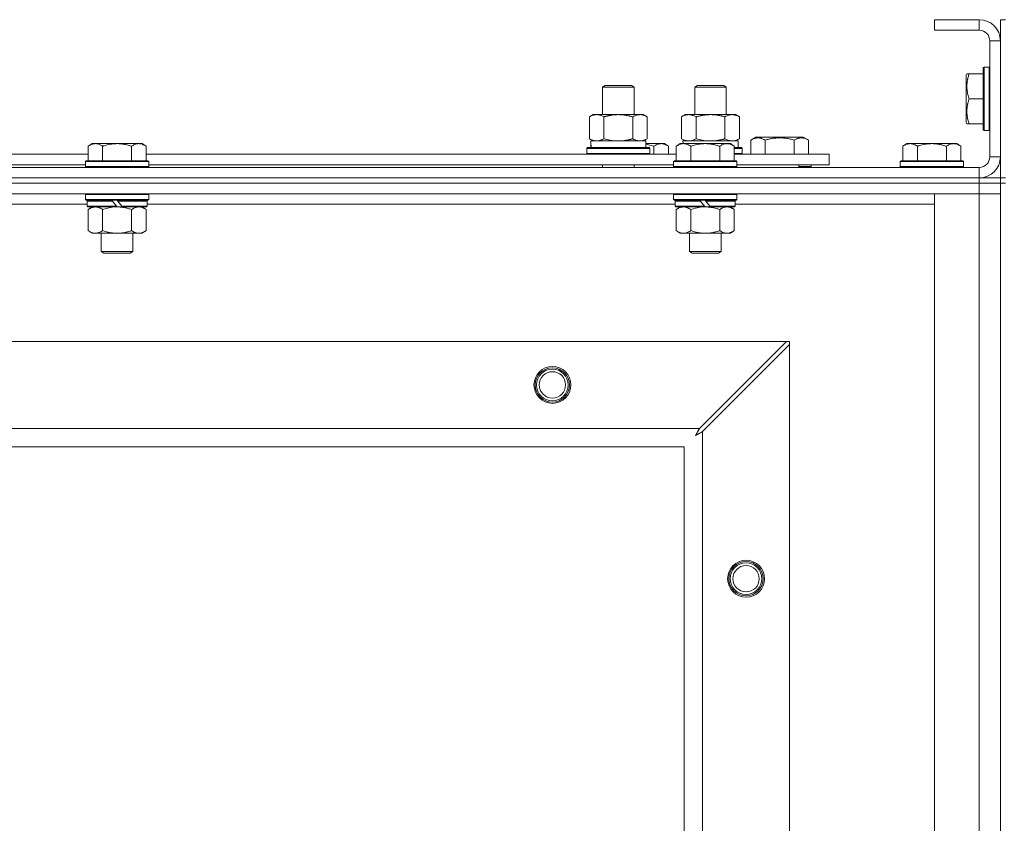
# Model space of a CAD drawing. Units: millimetres. Extents: x 0 to 30628, y -7 to 21000.
# Drawn here: x 4960 to 5333, y 16879 to 17184 of the extents above; entities that cross this region are included whole.
import ezdxf

# ---------------------------------------------------------------- set-up
doc = ezdxf.new("R2010")
doc.units = ezdxf.units.MM
doc.linetypes.add('K5LT_THIN', pattern=[0])
doc.layers.add('R', color=1, linetype='Continuous', true_color=0xff0000)
doc.layers.add('WELDING', color=7, linetype='Continuous', true_color=0xffffff)

msp = doc.modelspace()

# ---------------------------------------------------------------- linework, layer by layer
at = {"layer": 'R', "color": 7, "linetype": 'K5LT_THIN', "lineweight": 18}
for p, q in [((5323.92, 17183.79), (5306.92, 17183.79)), ((5306.92, 17183.79), (5306.92, 17179.79)), ((5323.92, 17183.79), (5323.92, 17179.79)), ((5331.92, 17183.79), (5333.92, 17183.79)), ((5331.92, 17183.79), (5331.92, 17175.79)), ((5323.92, 17179.79), (5306.92, 17179.79)), ((5327.92, 17131.79), (5327.92, 17175.79)), ((5331.92, 17175.79), (5327.92, 17175.79)), ((5331.92, 17131.79), (5331.92, 17175.79)), ((5325.72, 17165.79), (5325.42, 17165.61)), ((5325.42, 17165.61), (5325.42, 17141.96)), ((5325.72, 17165.79), (5327.62, 17165.79)), ((5325.72, 17165.79), (5325.72, 17141.79)), ((5327.62, 17165.79), (5327.62, 17141.79)), ((5327.62, 17165.79), (5327.92, 17165.61)), ((5319.23, 17163.29), (5318.92, 17162.76)), ((5318.92, 17162.76), (5318.92, 17144.82)), ((5319.23, 17163.29), (5320.07, 17163.29)), ((5320.07, 17163.29), (5325.42, 17163.29)), ((5180.92, 17158.21), (5181.92, 17158.79)), ((5180.92, 17158.21), (5192.12, 17158.21)), ((5180.92, 17147.79), (5180.92, 17158.21)), ((5181.92, 17158.79), (5191.25, 17158.79)), ((5191.25, 17158.79), (5191.92, 17158.79)), ((5192.92, 17158.21), (5191.92, 17158.79)), ((5192.12, 17158.21), (5192.92, 17158.21)), ((5192.92, 17147.79), (5192.92, 17158.21)), ((5215.92, 17158.21), (5216.92, 17158.79)), ((5215.92, 17147.79), (5215.92, 17158.21)), ((5215.92, 17158.21), (5227.12, 17158.21)), ((5216.92, 17158.79), (5226.25, 17158.79)), ((5226.25, 17158.79), (5226.92, 17158.79)), ((5227.92, 17158.21), (5226.92, 17158.79)), ((5227.12, 17158.21), (5227.92, 17158.21)), ((5227.92, 17147.79), (5227.92, 17158.21)), ((5320.07, 17153.79), (5325.42, 17153.79)), ((5175.95, 17146.94), (5177.42, 17147.79)), ((5175.95, 17138.64), (5175.95, 17146.94)), ((5177.42, 17147.79), (5186.92, 17147.79)), ((5181.44, 17138.64), (5181.44, 17146.94)), ((5186.92, 17147.79), (5196.42, 17147.79)), ((5192.41, 17138.64), (5192.41, 17146.94)), ((5197.89, 17146.94), (5196.42, 17147.79)), ((5197.89, 17138.64), (5197.89, 17146.94)), ((5210.95, 17146.94), (5212.42, 17147.79)), ((5210.95, 17138.64), (5210.95, 17146.94)), ((5212.42, 17147.79), (5221.92, 17147.79)), ((5216.44, 17138.64), (5216.44, 17146.94)), ((5221.92, 17147.79), (5231.42, 17147.79)), ((5227.41, 17138.64), (5227.41, 17146.94)), ((5232.89, 17146.94), (5231.42, 17147.79)), ((5232.89, 17138.64), (5232.89, 17146.94)), ((5319.23, 17144.29), (5318.92, 17144.82)), ((5320.07, 17144.29), (5319.23, 17144.29)), ((5320.07, 17144.29), (5325.42, 17144.29)), ((5325.72, 17141.79), (5325.42, 17141.96)), ((5325.72, 17141.79), (5327.62, 17141.79)), ((5327.62, 17141.79), (5327.92, 17141.96)), ((5175.95, 17138.64), (5177.42, 17137.79)), ((5176.47, 17137.79), (5197.42, 17137.79)), ((5197.89, 17138.64), (5196.42, 17137.79)), ((5197.42, 17135.29), (5197.42, 17137.79)), ((5210.95, 17138.64), (5212.42, 17137.79)), ((5211.47, 17137.79), (5232.42, 17137.79)), ((5211.47, 17137.79), (5211.53, 17136.79)), ((5232.89, 17138.64), (5231.42, 17137.79)), ((5232.42, 17135.29), (5232.42, 17137.79)), ((5237.19, 17138.13), (5239.18, 17139.29)), ((5237.19, 17138.13), (5237.19, 17132.79)), ((5239.18, 17139.29), (5257.13, 17139.29)), ((5242.67, 17138.13), (5242.67, 17132.79)), ((5253.64, 17138.13), (5253.64, 17132.79)), ((5259.13, 17138.13), (5257.13, 17139.29)), ((5259.13, 17138.13), (5259.13, 17132.79)), ((4987.19, 17136.79), (4985.72, 17135.79)), ((4985.72, 17130.29), (4985.72, 17135.79)), ((4987.19, 17136.79), (4988.47, 17136.79)), ((4988.47, 17136.79), (4996.72, 17136.79)), ((4991.22, 17130.29), (4991.22, 17135.79)), ((4996.72, 17136.79), (5004.97, 17136.79)), ((5002.22, 17130.29), (5002.22, 17135.79)), ((5004.97, 17136.79), (5006.25, 17136.79)), ((5006.25, 17136.79), (5007.72, 17135.79)), ((5007.72, 17130.29), (5007.72, 17135.79)), ((5174.92, 17134.99), (5175.09, 17135.29)), ((5174.92, 17133.09), (5174.92, 17134.99)), ((5174.92, 17134.99), (5198.92, 17134.99)), ((5175.09, 17135.29), (5198.75, 17135.29)), ((5176.55, 17136.41), (5176.48, 17135.29)), ((5197.42, 17136.79), (5203.17, 17136.79)), ((5198.92, 17134.99), (5198.75, 17135.29)), ((5198.92, 17133.09), (5198.92, 17134.99)), ((5200.42, 17132.79), (5200.42, 17135.79)), ((5203.17, 17136.79), (5204.45, 17136.79)), ((5204.45, 17136.79), (5205.92, 17135.79)), ((5205.92, 17132.79), (5205.92, 17135.79)), ((5210.39, 17136.79), (5208.92, 17135.79)), ((5208.92, 17130.29), (5208.92, 17135.79)), ((5210.39, 17136.79), (5211.67, 17136.79)), ((5211.67, 17136.79), (5219.92, 17136.79)), ((5214.42, 17130.29), (5214.42, 17135.79)), ((5219.92, 17136.79), (5228.17, 17136.79)), ((5225.42, 17130.29), (5225.42, 17135.79)), ((5228.17, 17136.79), (5229.45, 17136.79)), ((5229.45, 17136.79), (5230.92, 17135.79)), ((5230.92, 17130.29), (5230.92, 17135.79)), ((5230.92, 17135.29), (5233.75, 17135.29)), ((5230.92, 17134.99), (5233.92, 17134.99)), ((5233.92, 17134.99), (5233.75, 17135.29)), ((5233.92, 17133.09), (5233.92, 17134.99)), ((5296.39, 17136.79), (5294.92, 17135.79)), ((5294.92, 17130.29), (5294.92, 17135.79)), ((5296.39, 17136.79), (5297.67, 17136.79)), ((5297.67, 17136.79), (5305.92, 17136.79)), ((5300.42, 17130.29), (5300.42, 17135.79)), ((5305.92, 17136.79), (5314.17, 17136.79)), ((5311.42, 17130.29), (5311.42, 17135.79)), ((5314.17, 17136.79), (5315.45, 17136.79)), ((5315.45, 17136.79), (5316.92, 17135.79)), ((5316.92, 17130.29), (5316.92, 17135.79)), ((4784.52, 17132.79), (4985.72, 17132.79)), ((4985.02, 17130.29), (4984.72, 17129.99)), ((4984.72, 17128.09), (4984.72, 17129.99)), ((4984.72, 17129.99), (5008.72, 17129.99)), ((4985.02, 17130.29), (5008.42, 17130.29)), ((5007.72, 17132.79), (5208.92, 17132.79)), ((5008.42, 17130.29), (5008.72, 17129.99)), ((5008.72, 17128.09), (5008.72, 17129.99)), ((5174.92, 17133.09), (5175.09, 17132.79)), ((5174.92, 17133.09), (5198.92, 17133.09)), ((5198.92, 17133.09), (5198.75, 17132.79)), ((5208.22, 17130.29), (5207.92, 17129.99)), ((5207.92, 17128.09), (5207.92, 17129.99)), ((5207.92, 17129.99), (5231.92, 17129.99)), ((5208.22, 17130.29), (5231.62, 17130.29)), ((5230.92, 17133.09), (5233.92, 17133.09)), ((5230.92, 17132.79), (5266.92, 17132.79)), ((5231.62, 17130.29), (5231.92, 17129.99)), ((5231.92, 17128.09), (5231.92, 17129.99)), ((5233.92, 17133.09), (5233.75, 17132.79)), ((5266.92, 17128.79), (5266.92, 17132.79)), ((5294.22, 17130.29), (5293.92, 17129.99)), ((5293.92, 17128.09), (5293.92, 17129.99)), ((5293.92, 17129.99), (5317.92, 17129.99)), ((5294.22, 17130.29), (5317.62, 17130.29)), ((5317.62, 17130.29), (5317.92, 17129.99)), ((5317.92, 17128.09), (5317.92, 17129.99)), ((5331.92, 17131.79), (5327.92, 17131.79)), ((5331.92, 17131.79), (5331.92, 17123.79)), ((3999.92, 17127.79), (5323.92, 17127.79)), ((4785.52, 17128.79), (4984.72, 17128.79)), ((4984.72, 17128.09), (4985.02, 17127.79)), ((4984.72, 17128.09), (5008.72, 17128.09)), ((5008.72, 17128.09), (5008.42, 17127.79)), ((5008.72, 17128.79), (5207.92, 17128.79)), ((5180.92, 17127.79), (5180.92, 17128.79)), ((5192.92, 17127.79), (5192.92, 17128.79)), ((5207.92, 17128.09), (5208.22, 17127.79)), ((5207.92, 17128.09), (5231.92, 17128.09)), ((5231.92, 17128.09), (5231.62, 17127.79)), ((5231.92, 17128.79), (5266.92, 17128.79)), ((5255.42, 17127.79), (5255.42, 17128.79)), ((5255.42, 17127.79), (5255.42, 17128.79)), ((5260.16, 17128.09), (5255.42, 17128.09)), ((5260.16, 17128.09), (5259.98, 17127.79)), ((5260.16, 17128.09), (5260.16, 17128.79)), ((5293.92, 17128.09), (5294.22, 17127.79)), ((5293.92, 17128.09), (5317.92, 17128.09)), ((5317.92, 17128.09), (5317.62, 17127.79)), ((5323.92, 17123.79), (5323.92, 17127.79)), ((3999.92, 17123.79), (5323.92, 17123.79)), ((3999.92, 17123.79), (5323.92, 17123.79)), ((5323.92, 17121.79), (5323.92, 17123.79)), ((5323.92, 17123.79), (5331.92, 17123.79)), ((5324.92, 17123.79), (5324.92, 17123.85)), ((5331.92, 17121.79), (5331.92, 17123.79)), ((5331.92, 17123.79), (5333.92, 17123.79)), ((5323.92, 17121.79), (3999.92, 17121.79)), ((3999.92, 17121.79), (5323.92, 17121.79)), ((5323.92, 17121.79), (5331.92, 17121.79)), ((5323.92, 17121.79), (5323.92, 17117.79)), ((5331.92, 17121.79), (5323.92, 17121.79)), ((5331.92, 17121.79), (5333.92, 17121.79)), ((5331.92, 17121.79), (5331.92, 16621.79)), ((5323.92, 17117.79), (3999.92, 17117.79)), ((4985.02, 17117.79), (4984.72, 17117.49)), ((4984.72, 17115.59), (4984.72, 17117.49)), ((4984.72, 17117.49), (5008.72, 17117.49)), ((4984.72, 17115.59), (4985.02, 17115.29)), ((4984.72, 17115.59), (5008.72, 17115.59)), ((4985.02, 17115.29), (5008.42, 17115.29)), ((4985.62, 17115.29), (4985.32, 17114.99)), ((4985.32, 17113.09), (4985.32, 17114.99)), ((4985.32, 17114.99), (4994.96, 17114.99)), ((4994.72, 17115.29), (4994.96, 17114.99)), ((4994.96, 17114.99), (4996.48, 17113.09)), ((4996.72, 17115.29), (4996.96, 17114.99)), ((4996.96, 17114.99), (4998.48, 17113.09)), ((4996.96, 17114.99), (5008.12, 17114.99)), ((5007.82, 17115.29), (5008.12, 17114.99)), ((5008.12, 17113.09), (5008.12, 17114.99)), ((5008.42, 17117.79), (5008.72, 17117.49)), ((5008.72, 17115.59), (5008.42, 17115.29)), ((5008.72, 17115.59), (5008.72, 17117.49)), ((5208.22, 17117.79), (5207.92, 17117.49)), ((5207.92, 17115.59), (5207.92, 17117.49)), ((5207.92, 17117.49), (5231.92, 17117.49)), ((5207.92, 17115.59), (5208.22, 17115.29)), ((5207.92, 17115.59), (5231.92, 17115.59)), ((5208.22, 17115.29), (5231.62, 17115.29)), ((5208.82, 17115.29), (5208.52, 17114.99)), ((5208.52, 17113.09), (5208.52, 17114.99)), ((5208.52, 17114.99), (5218.16, 17114.99)), ((5217.92, 17115.29), (5218.16, 17114.99)), ((5218.16, 17114.99), (5219.68, 17113.09)), ((5219.92, 17115.29), (5220.16, 17114.99)), ((5220.16, 17114.99), (5221.68, 17113.09)), ((5220.16, 17114.99), (5231.32, 17114.99)), ((5231.02, 17115.29), (5231.32, 17114.99)), ((5231.32, 17113.09), (5231.32, 17114.99)), ((5231.62, 17117.79), (5231.92, 17117.49)), ((5231.92, 17115.59), (5231.62, 17115.29)), ((5231.92, 17115.59), (5231.92, 17117.49)), ((5306.92, 17117.79), (5323.92, 17117.79)), ((5306.92, 16625.79), (5306.92, 17117.79)), ((5331.92, 17117.79), (5323.92, 17117.79)), ((5323.92, 16625.79), (5323.92, 17117.79)), ((5323.92, 17117.79), (5331.92, 17117.79)), ((4985.32, 17113.79), (4784.92, 17113.79)), ((4985.32, 17113.09), (4985.62, 17112.79)), ((4985.32, 17113.09), (4996.48, 17113.09)), ((4985.62, 17112.79), (4996.72, 17112.79)), ((4987.19, 17112.79), (4985.72, 17111.79)), ((4985.72, 17111.79), (4985.72, 17103.79)), ((4991.22, 17111.79), (4991.22, 17103.79)), ((4996.48, 17113.09), (4996.72, 17112.79)), ((4998.72, 17112.79), (4996.72, 17112.79)), ((4998.48, 17113.09), (4998.72, 17112.79)), ((4998.48, 17113.09), (5008.12, 17113.09)), ((4998.72, 17112.79), (5007.82, 17112.79)), ((5002.22, 17111.79), (5002.22, 17103.79)), ((5006.25, 17112.79), (5007.72, 17111.79)), ((5007.72, 17111.79), (5007.72, 17103.79)), ((5008.12, 17113.09), (5007.82, 17112.79)), ((5208.52, 17113.79), (5008.12, 17113.79)), ((5208.52, 17113.09), (5208.82, 17112.79)), ((5208.52, 17113.09), (5219.68, 17113.09)), ((5208.82, 17112.79), (5219.92, 17112.79)), ((5210.39, 17112.79), (5208.92, 17111.79)), ((5208.92, 17111.79), (5208.92, 17103.79)), ((5214.42, 17111.79), (5214.42, 17103.79)), ((5219.68, 17113.09), (5219.92, 17112.79)), ((5221.92, 17112.79), (5219.92, 17112.79)), ((5221.68, 17113.09), (5221.92, 17112.79)), ((5221.68, 17113.09), (5231.32, 17113.09)), ((5221.92, 17112.79), (5231.02, 17112.79)), ((5225.42, 17111.79), (5225.42, 17103.79)), ((5229.45, 17112.79), (5230.92, 17111.79)), ((5230.92, 17111.79), (5230.92, 17103.79)), ((5231.32, 17113.09), (5231.02, 17112.79)), ((5306.92, 17113.79), (5231.32, 17113.79)), ((4987.19, 17102.79), (4985.72, 17103.79)), ((5006.25, 17102.79), (5007.72, 17103.79)), ((5210.39, 17102.79), (5208.92, 17103.79)), ((5229.45, 17102.79), (5230.92, 17103.79)), ((4988.47, 17102.79), (4987.19, 17102.79)), ((4996.72, 17102.79), (4988.47, 17102.79)), ((4990.72, 17095.86), (4990.72, 17102.79)), ((5004.97, 17102.79), (4996.72, 17102.79)), ((5002.72, 17095.86), (5002.72, 17102.79)), ((5006.25, 17102.79), (5004.97, 17102.79)), ((5211.67, 17102.79), (5210.39, 17102.79)), ((5219.92, 17102.79), (5211.67, 17102.79)), ((5213.92, 17095.86), (5213.92, 17102.79)), ((5228.17, 17102.79), (5219.92, 17102.79)), ((5225.92, 17095.86), (5225.92, 17102.79)), ((5229.45, 17102.79), (5228.17, 17102.79)), ((4990.72, 17095.86), (5002.72, 17095.86)), ((4991.72, 17095.29), (4990.72, 17095.86)), ((4991.72, 17095.29), (5001.72, 17095.29)), ((5001.72, 17095.29), (5002.72, 17095.86)), ((5213.92, 17095.86), (5225.92, 17095.86)), ((5214.92, 17095.29), (5213.92, 17095.86)), ((5214.92, 17095.29), (5224.92, 17095.29)), ((5224.92, 17095.29), (5225.92, 17095.86)), ((4073.14, 17061.79), (5250.7, 17061.79)), ((5250.7, 17061.79), (5217.7, 17028.79)), ((5218.92, 17027.57), (5251.92, 17060.57)), ((5251.92, 17061.79), (5250.7, 17061.79)), ((5251.92, 17060.57), (5251.92, 17061.79)), ((5251.92, 17060.57), (5251.92, 16683)), ((4106.14, 17028.79), (5217.7, 17028.79)), ((5218.92, 17027.57), (5218.92, 16716)), ((5211.92, 17021.79), (4111.92, 17021.79)), ((5211.92, 16721.79), (5211.92, 17021.79))]:
    msp.add_line(p, q, dxfattribs=at)
for centre, radius in [((5161.92, 17045.29), 7), ((5161.92, 17045.29), 6.5), ((5161.92, 17045.29), 6), ((5161.92, 17045.29), 5), ((5235.42, 16971.79), 7), ((5235.42, 16971.79), 6.5), ((5235.42, 16971.79), 6), ((5235.42, 16971.79), 5)]:
    msp.add_circle(centre, radius, dxfattribs=at)
for centre, radius, start, end in [((5323.92, 17175.79), 8, 0, 90), ((5323.92, 17175.79), 4, 0, 90), ((5323.92, 17131.79), 8, 270, 0), ((5323.92, 17131.79), 4, 270, 0)]:
    msp.add_arc(centre, radius, start, end, dxfattribs=at)
msp.add_ellipse((5186.92, 17139.96), major_axis=(0, 22.52), ratio=0.466308, start_param=1.667355, end_param=1.779747, dxfattribs=at)
at = {"layer": 'WELDING', "color": 7, "linetype": 'K5LT_THIN', "lineweight": 18}
for p, q in [((5181.44, 17138.64), (5183.24, 17138.19)), ((5183.24, 17138.19), (5185.07, 17137.89)), ((5185.07, 17137.89), (5186.92, 17137.79)), ((5216.44, 17138.64), (5218.24, 17138.19)), ((5218.24, 17138.19), (5220.07, 17137.89)), ((5220.07, 17137.89), (5221.92, 17137.79)), ((5197.42, 17136.57), (5198.43, 17136.36)), ((5198.43, 17136.36), (5199.43, 17136.1)), ((5199.43, 17136.1), (5200.42, 17135.79)), ((4991.22, 17111.79), (4993.02, 17112.32)), ((4993.02, 17112.32), (4994.85, 17112.66)), ((4994.85, 17112.66), (4996.72, 17112.79)), ((5214.42, 17111.79), (5216.22, 17112.32)), ((5216.22, 17112.32), (5218.05, 17112.66)), ((5218.05, 17112.66), (5219.92, 17112.79)), ((5216.28, 17026.15), (5216.8, 17026.44)), ((5216.37, 17026.31), (5216.28, 17026.15)), ((5216.47, 17026.48), (5216.37, 17026.31)), ((5216.52, 17026.57), (5216.47, 17026.48)), ((5216.54, 17026.62), (5216.52, 17026.57)), ((5216.56, 17026.64), (5216.54, 17026.62)), ((5216.65, 17026.81), (5216.56, 17026.65)), ((5216.56, 17026.65), (5216.56, 17026.64)), ((5216.75, 17027), (5216.65, 17026.81)), ((5216.8, 17027.09), (5216.75, 17027)), ((5216.83, 17027.14), (5216.8, 17027.09)), ((5216.8, 17026.44), (5216.81, 17026.44)), ((5216.81, 17026.44), (5216.83, 17026.45)), ((5216.84, 17027.16), (5216.83, 17027.14)), ((5216.83, 17026.45), (5216.87, 17026.48)), ((5216.85, 17027.17), (5216.84, 17027.16)), ((5216.93, 17027.33), (5216.85, 17027.17)), ((5216.87, 17026.48), (5216.96, 17026.53)), ((5217.04, 17027.52), (5216.93, 17027.33)), ((5216.96, 17026.53), (5217.15, 17026.63)), ((5217.09, 17027.62), (5217.04, 17027.52)), ((5217.11, 17027.67), (5217.09, 17027.62)), ((5217.13, 17027.69), (5217.11, 17027.67)), ((5217.21, 17027.85), (5217.13, 17027.7)), ((5217.13, 17027.7), (5217.13, 17027.69)), ((5217.15, 17026.63), (5217.32, 17026.72)), ((5217.32, 17028.05), (5217.21, 17027.85)), ((5217.37, 17028.15), (5217.32, 17028.05)), ((5217.32, 17026.72), (5217.33, 17026.73)), ((5217.33, 17026.73), (5217.35, 17026.74)), ((5217.35, 17026.74), (5217.4, 17026.76)), ((5217.4, 17028.2), (5217.37, 17028.15)), ((5217.41, 17028.23), (5217.4, 17028.2)), ((5217.4, 17026.76), (5217.49, 17026.81)), ((5217.42, 17028.24), (5217.41, 17028.23)), ((5217.49, 17028.38), (5217.42, 17028.24)), ((5217.7, 17028.79), (5217.49, 17028.38)), ((5217.49, 17026.81), (5217.68, 17026.91)), ((5217.68, 17026.91), (5217.85, 17027.01)), ((5217.85, 17027.01), (5217.86, 17027.01)), ((5217.86, 17027.01), (5217.88, 17027.02)), ((5217.88, 17027.02), (5217.93, 17027.05)), ((5217.93, 17027.05), (5218.03, 17027.1)), ((5218.03, 17027.1), (5218.22, 17027.2)), ((5218.22, 17027.2), (5218.39, 17027.29)), ((5218.39, 17027.29), (5218.4, 17027.3)), ((5218.4, 17027.3), (5218.42, 17027.31)), ((5218.42, 17027.31), (5218.48, 17027.34)), ((5218.48, 17027.34), (5218.58, 17027.39)), ((5218.58, 17027.39), (5218.76, 17027.48)), ((5218.76, 17027.48), (5218.92, 17027.57))]:
    msp.add_line(p, q, dxfattribs=at)
for points, knots in [([(5320.07, 17163.29), (5319.93, 17162.85), (5319.76, 17162.29), (5319.59, 17161.59), (5319.5, 17161.17), (5319.41, 17160.72), (5319.34, 17160.25), (5319.28, 17159.75), (5319.24, 17159.19), (5319.22, 17158.57), (5319.23, 17158.05), (5319.26, 17157.58), (5319.31, 17157.06), (5319.42, 17156.3), (5319.65, 17155.17), (5319.9, 17154.31), (5320.07, 17153.79)], [0, 0, 0, 0, 2.392038, 3.094773, 3.749673, 4.638938, 5.533553, 6.273967, 7.269403, 8.499731, 9.554906, 10.026159, 10.962726, 12.336972, 14.092661, 17, 17, 17, 17]), ([(5320.07, 17153.79), (5319.93, 17153.35), (5319.76, 17152.79), (5319.59, 17152.09), (5319.5, 17151.67), (5319.41, 17151.22), (5319.34, 17150.75), (5319.28, 17150.25), (5319.24, 17149.69), (5319.22, 17149.07), (5319.23, 17148.55), (5319.26, 17148.08), (5319.31, 17147.56), (5319.42, 17146.8), (5319.65, 17145.67), (5319.9, 17144.81), (5320.07, 17144.29)], [0, 0, 0, 0, 2.392038, 3.094773, 3.749673, 4.638938, 5.533553, 6.273967, 7.269403, 8.499731, 9.554906, 10.026159, 10.962726, 12.336972, 14.092661, 17, 17, 17, 17]), ([(5181.44, 17146.94), (5181.11, 17147.13), (5180.64, 17147.36), (5180.07, 17147.57), (5179.72, 17147.66), (5179.42, 17147.73), (5179.08, 17147.77), (5178.72, 17147.79), (5178.37, 17147.78), (5178.06, 17147.74), (5177.73, 17147.68), (5177.28, 17147.56), (5176.67, 17147.33), (5176.21, 17147.09), (5175.95, 17146.94)], [0, 0, 0, 0, 2.72415, 3.912285, 4.716446, 5.530362, 6.353984, 7.500189, 8.40607, 9.211142, 9.998759, 11.128707, 12.847273, 15, 15, 15, 15]), ([(5186.92, 17147.79), (5186.86, 17147.79), (5186.74, 17147.79), (5186.57, 17147.78), (5186.39, 17147.78), (5186.21, 17147.77), (5186.03, 17147.76), (5185.8, 17147.75), (5185.39, 17147.72), (5184.91, 17147.67), (5184.44, 17147.61), (5184.09, 17147.55), (5183.73, 17147.49), (5183.37, 17147.42), (5183.01, 17147.34), (5182.67, 17147.26), (5182.35, 17147.19), (5182.04, 17147.11), (5181.74, 17147.03), (5181.54, 17146.97), (5181.44, 17146.94)], [0, 0, 0, 0, 0.13683, 0.27366, 0.41049, 0.54732, 0.68415, 0.820981, 1.094641, 1.641961, 1.915621, 2.189281, 2.472595, 2.755908, 3.039221, 3.322535, 3.565256, 3.807977, 4.050698, 4.293419, 4.293419, 4.293419, 4.293419]), ([(5192.41, 17146.94), (5192.3, 17146.97), (5192.04, 17147.04), (5191.69, 17147.14), (5191.37, 17147.22), (5191.06, 17147.29), (5190.69, 17147.37), (5190.35, 17147.44), (5190.1, 17147.49), (5189.87, 17147.53), (5189.59, 17147.58), (5189.16, 17147.64), (5188.7, 17147.7), (5188.2, 17147.74), (5187.84, 17147.76), (5187.56, 17147.78), (5187.35, 17147.78), (5187.13, 17147.79), (5186.99, 17147.79), (5186.92, 17147.79)], [0, 0, 0, 0, 0.253231, 0.633077, 0.823001, 1.012924, 1.39277, 1.683866, 1.829413, 1.974961, 2.22598, 2.476999, 2.979038, 3.307633, 3.636228, 3.800526, 3.964824, 4.129121, 4.293419, 4.293419, 4.293419, 4.293419]), ([(5197.89, 17146.94), (5197.57, 17147.13), (5197.1, 17147.36), (5196.52, 17147.57), (5196.18, 17147.66), (5195.88, 17147.73), (5195.53, 17147.77), (5195.18, 17147.79), (5194.82, 17147.78), (5194.52, 17147.74), (5194.18, 17147.68), (5193.73, 17147.56), (5193.13, 17147.33), (5192.66, 17147.09), (5192.41, 17146.94)], [0, 0, 0, 0, 2.72415, 3.912285, 4.716446, 5.530362, 6.353984, 7.500189, 8.40607, 9.211142, 9.998759, 11.128707, 12.847273, 15, 15, 15, 15]), ([(5216.44, 17146.94), (5216.11, 17147.13), (5215.64, 17147.36), (5215.07, 17147.57), (5214.72, 17147.66), (5214.42, 17147.73), (5214.08, 17147.77), (5213.72, 17147.79), (5213.37, 17147.78), (5213.06, 17147.74), (5212.73, 17147.68), (5212.28, 17147.56), (5211.67, 17147.33), (5211.21, 17147.09), (5210.95, 17146.94)], [0, 0, 0, 0, 2.72415, 3.912285, 4.716446, 5.530362, 6.353984, 7.500189, 8.40607, 9.211142, 9.998759, 11.128707, 12.847273, 15, 15, 15, 15]), ([(5221.92, 17147.79), (5221.86, 17147.79), (5221.74, 17147.79), (5221.57, 17147.78), (5221.39, 17147.78), (5221.21, 17147.77), (5221.03, 17147.76), (5220.8, 17147.75), (5220.39, 17147.72), (5219.91, 17147.67), (5219.44, 17147.61), (5219.09, 17147.55), (5218.73, 17147.49), (5218.37, 17147.42), (5218.01, 17147.34), (5217.67, 17147.26), (5217.35, 17147.19), (5217.04, 17147.11), (5216.74, 17147.03), (5216.54, 17146.97), (5216.44, 17146.94)], [0, 0, 0, 0, 0.13683, 0.27366, 0.41049, 0.54732, 0.68415, 0.820981, 1.094641, 1.641961, 1.915621, 2.189281, 2.472595, 2.755908, 3.039221, 3.322535, 3.565256, 3.807977, 4.050698, 4.293419, 4.293419, 4.293419, 4.293419]), ([(5227.41, 17146.94), (5227.3, 17146.97), (5227.04, 17147.04), (5226.69, 17147.14), (5226.37, 17147.22), (5226.06, 17147.29), (5225.69, 17147.37), (5225.35, 17147.44), (5225.1, 17147.49), (5224.87, 17147.53), (5224.59, 17147.58), (5224.16, 17147.64), (5223.7, 17147.7), (5223.2, 17147.74), (5222.84, 17147.76), (5222.56, 17147.78), (5222.35, 17147.78), (5222.13, 17147.79), (5221.99, 17147.79), (5221.92, 17147.79)], [0, 0, 0, 0, 0.253231, 0.633077, 0.823001, 1.012924, 1.39277, 1.683866, 1.829413, 1.974961, 2.22598, 2.476999, 2.979038, 3.307633, 3.636228, 3.800526, 3.964824, 4.129121, 4.293419, 4.293419, 4.293419, 4.293419]), ([(5232.89, 17146.94), (5232.57, 17147.13), (5232.1, 17147.36), (5231.52, 17147.57), (5231.18, 17147.66), (5230.88, 17147.73), (5230.53, 17147.77), (5230.18, 17147.79), (5229.82, 17147.78), (5229.52, 17147.74), (5229.18, 17147.68), (5228.73, 17147.56), (5228.13, 17147.33), (5227.66, 17147.09), (5227.41, 17146.94)], [0, 0, 0, 0, 2.72415, 3.912285, 4.716446, 5.530362, 6.353984, 7.500189, 8.40607, 9.211142, 9.998759, 11.128707, 12.847273, 15, 15, 15, 15]), ([(5175.95, 17138.64), (5176.24, 17138.47), (5176.68, 17138.25), (5177.24, 17138.03), (5177.62, 17137.92), (5177.98, 17137.84), (5178.34, 17137.8), (5178.58, 17137.79), (5178.69, 17137.79)], [0, 0, 0, 0, 2.905563, 4.375924, 5.511195, 6.679161, 7.850161, 9, 9, 9, 9]), ([(5178.69, 17137.79), (5178.82, 17137.79), (5179.07, 17137.8), (5179.44, 17137.85), (5179.8, 17137.93), (5180.27, 17138.07), (5180.81, 17138.29), (5181.23, 17138.52), (5181.44, 17138.64)], [0, 0, 0, 0, 1.192024, 2.404251, 3.60809, 4.765234, 6.955738, 9, 9, 9, 9]), ([(5186.92, 17137.79), (5187.1, 17137.79), (5187.47, 17137.79), (5188.02, 17137.82), (5188.58, 17137.87), (5189.06, 17137.92), (5189.42, 17137.97), (5189.65, 17138.01), (5189.82, 17138.04), (5190, 17138.07), (5190.17, 17138.1), (5190.34, 17138.13), (5190.54, 17138.17), (5190.75, 17138.22), (5191.07, 17138.29), (5191.39, 17138.36), (5191.7, 17138.44), (5191.94, 17138.5), (5192.17, 17138.57), (5192.33, 17138.61), (5192.41, 17138.64)], [0, 0, 0, 0, 0.426692, 0.853385, 1.280077, 1.70677, 1.976977, 2.112081, 2.247185, 2.382289, 2.517392, 2.652496, 2.7876, 2.975699, 3.163798, 3.539996, 3.728096, 3.916195, 4.104294, 4.292393, 4.292393, 4.292393, 4.292393]), ([(5192.41, 17138.64), (5192.69, 17138.47), (5193.13, 17138.25), (5193.69, 17138.03), (5194.08, 17137.92), (5194.43, 17137.84), (5194.79, 17137.8), (5195.03, 17137.79), (5195.15, 17137.79)], [0, 0, 0, 0, 2.905563, 4.375924, 5.511195, 6.679161, 7.850161, 9, 9, 9, 9]), ([(5195.15, 17137.79), (5195.27, 17137.79), (5195.52, 17137.8), (5195.89, 17137.85), (5196.26, 17137.93), (5196.72, 17138.07), (5197.26, 17138.29), (5197.69, 17138.52), (5197.89, 17138.64)], [0, 0, 0, 0, 1.192024, 2.404251, 3.60809, 4.765234, 6.955738, 9, 9, 9, 9]), ([(5210.95, 17138.64), (5211.24, 17138.47), (5211.68, 17138.25), (5212.24, 17138.03), (5212.62, 17137.92), (5212.98, 17137.84), (5213.34, 17137.8), (5213.58, 17137.79), (5213.69, 17137.79)], [0, 0, 0, 0, 2.905563, 4.375924, 5.511195, 6.679161, 7.850161, 9, 9, 9, 9]), ([(5213.69, 17137.79), (5213.82, 17137.79), (5214.07, 17137.8), (5214.44, 17137.85), (5214.8, 17137.93), (5215.27, 17138.07), (5215.81, 17138.29), (5216.23, 17138.52), (5216.44, 17138.64)], [0, 0, 0, 0, 1.192024, 2.404251, 3.60809, 4.765234, 6.955738, 9, 9, 9, 9]), ([(5221.92, 17137.79), (5222.1, 17137.79), (5222.47, 17137.79), (5223.02, 17137.82), (5223.58, 17137.87), (5224.06, 17137.92), (5224.42, 17137.97), (5224.65, 17138.01), (5224.82, 17138.04), (5225, 17138.07), (5225.17, 17138.1), (5225.34, 17138.13), (5225.54, 17138.17), (5225.75, 17138.22), (5226.07, 17138.29), (5226.39, 17138.36), (5226.7, 17138.44), (5226.94, 17138.5), (5227.17, 17138.57), (5227.33, 17138.61), (5227.41, 17138.64)], [0, 0, 0, 0, 0.426692, 0.853385, 1.280077, 1.70677, 1.976977, 2.112081, 2.247185, 2.382289, 2.517392, 2.652496, 2.7876, 2.975699, 3.163798, 3.539996, 3.728096, 3.916195, 4.104294, 4.292393, 4.292393, 4.292393, 4.292393]), ([(5227.41, 17138.64), (5227.69, 17138.47), (5228.13, 17138.25), (5228.69, 17138.03), (5229.08, 17137.92), (5229.43, 17137.84), (5229.79, 17137.8), (5230.03, 17137.79), (5230.15, 17137.79)], [0, 0, 0, 0, 2.905563, 4.375924, 5.511195, 6.679161, 7.850161, 9, 9, 9, 9]), ([(5230.15, 17137.79), (5230.27, 17137.79), (5230.52, 17137.8), (5230.89, 17137.85), (5231.26, 17137.93), (5231.72, 17138.07), (5232.26, 17138.29), (5232.69, 17138.52), (5232.89, 17138.64)], [0, 0, 0, 0, 1.192024, 2.404251, 3.60809, 4.765234, 6.955738, 9, 9, 9, 9]), ([(5237.19, 17138.13), (5237.51, 17138.32), (5237.91, 17138.52), (5238.41, 17138.71), (5238.67, 17138.8), (5238.94, 17138.87), (5239.23, 17138.93), (5239.55, 17138.97), (5239.91, 17138.99), (5240.26, 17138.97), (5240.58, 17138.94), (5240.93, 17138.87), (5241.37, 17138.75), (5241.97, 17138.52), (5242.41, 17138.28), (5242.67, 17138.13)], [0, 0, 0, 0, 2.912728, 3.529104, 4.366059, 5.20805, 5.90491, 6.841792, 7.999747, 8.992853, 9.878966, 10.753647, 12.031595, 13.665019, 16, 16, 16, 16]), ([(5242.67, 17138.13), (5242.91, 17138.2), (5243.53, 17138.37), (5244.65, 17138.64), (5245.77, 17138.83), (5246.73, 17138.93), (5247.37, 17138.97), (5247.87, 17138.98), (5248.23, 17138.98), (5248.57, 17138.98), (5248.96, 17138.97), (5249.42, 17138.94), (5249.88, 17138.9), (5250.53, 17138.82), (5251.54, 17138.66), (5252.65, 17138.41), (5253.4, 17138.2), (5253.64, 17138.13)], [0, 0, 0, 0, 2.896048, 7.635036, 13.675312, 16.352744, 19.030177, 21.193346, 22.27493, 23.356515, 25.164905, 26.973294, 28.781684, 30.590074, 34.691771, 40.985529, 43.953237, 43.953237, 43.953237, 43.953237]), ([(5253.64, 17138.13), (5253.97, 17138.32), (5254.36, 17138.52), (5254.86, 17138.71), (5255.12, 17138.8), (5255.4, 17138.87), (5255.68, 17138.93), (5256.01, 17138.97), (5256.36, 17138.99), (5256.72, 17138.97), (5257.04, 17138.94), (5257.39, 17138.87), (5257.82, 17138.75), (5258.42, 17138.52), (5258.87, 17138.28), (5259.13, 17138.13)], [0, 0, 0, 0, 2.912728, 3.529104, 4.366059, 5.20805, 5.90491, 6.841792, 7.999747, 8.992853, 9.878966, 10.753647, 12.031595, 13.665019, 16, 16, 16, 16]), ([(4985.72, 17135.79), (4985.9, 17135.91), (4986.19, 17136.09), (4986.65, 17136.34), (4987.07, 17136.52), (4987.53, 17136.67), (4987.92, 17136.75), (4988.24, 17136.78), (4988.41, 17136.79), (4988.47, 17136.79)], [0, 0, 0, 0, 2.066603, 3.173746, 5.147824, 6.604769, 8.158967, 9.382212, 10, 10, 10, 10]), ([(4988.47, 17136.79), (4988.6, 17136.79), (4988.85, 17136.77), (4989.25, 17136.71), (4989.68, 17136.59), (4990.11, 17136.42), (4990.63, 17136.17), (4990.98, 17135.95), (4991.22, 17135.79)], [0, 0, 0, 0, 1.223859, 2.39982, 3.845706, 5.448847, 6.557806, 9, 9, 9, 9]), ([(4991.22, 17135.79), (4991.34, 17135.83), (4991.64, 17135.93), (4992.23, 17136.11), (4993.05, 17136.33), (4993.91, 17136.52), (4994.71, 17136.65), (4995.26, 17136.72), (4995.71, 17136.75), (4996.05, 17136.77), (4996.38, 17136.78), (4996.61, 17136.79), (4996.72, 17136.79)], [0, 0, 0, 0, 1.445393, 3.758023, 7.226967, 11.441055, 14.080791, 16.720528, 18.040396, 19.360264, 20.680132, 22, 22, 22, 22]), ([(4996.72, 17136.79), (4996.86, 17136.79), (4997.13, 17136.78), (4997.55, 17136.77), (4997.96, 17136.74), (4998.5, 17136.68), (4999.16, 17136.59), (5000.09, 17136.41), (5000.93, 17136.19), (5001.68, 17135.97), (5002.04, 17135.85), (5002.22, 17135.79)], [0, 0, 0, 0, 1.619608, 3.239216, 4.858824, 6.478431, 9.606212, 12.733992, 17.553195, 19.776598, 22, 22, 22, 22]), ([(5002.22, 17135.79), (5002.4, 17135.91), (5002.69, 17136.09), (5003.15, 17136.34), (5003.57, 17136.52), (5004.03, 17136.67), (5004.42, 17136.75), (5004.74, 17136.78), (5004.91, 17136.79), (5004.97, 17136.79)], [0, 0, 0, 0, 2.066603, 3.173746, 5.147824, 6.604769, 8.158967, 9.382212, 10, 10, 10, 10]), ([(5004.97, 17136.79), (5005.1, 17136.79), (5005.35, 17136.77), (5005.75, 17136.71), (5006.18, 17136.59), (5006.61, 17136.42), (5007.13, 17136.17), (5007.48, 17135.95), (5007.72, 17135.79)], [0, 0, 0, 0, 1.223859, 2.39982, 3.845706, 5.448847, 6.557806, 9, 9, 9, 9]), ([(5200.42, 17135.79), (5200.6, 17135.91), (5200.89, 17136.09), (5201.35, 17136.34), (5201.77, 17136.52), (5202.23, 17136.67), (5202.62, 17136.75), (5202.94, 17136.78), (5203.11, 17136.79), (5203.17, 17136.79)], [0, 0, 0, 0, 2.066603, 3.173746, 5.147824, 6.604769, 8.158967, 9.382212, 10, 10, 10, 10]), ([(5203.17, 17136.79), (5203.3, 17136.79), (5203.55, 17136.77), (5203.95, 17136.71), (5204.38, 17136.59), (5204.81, 17136.42), (5205.33, 17136.17), (5205.68, 17135.95), (5205.92, 17135.79)], [0, 0, 0, 0, 1.223859, 2.39982, 3.845706, 5.448847, 6.557806, 9, 9, 9, 9]), ([(5208.92, 17135.79), (5209.1, 17135.91), (5209.39, 17136.09), (5209.85, 17136.34), (5210.27, 17136.52), (5210.73, 17136.67), (5211.12, 17136.75), (5211.44, 17136.78), (5211.61, 17136.79), (5211.67, 17136.79)], [0, 0, 0, 0, 2.066603, 3.173746, 5.147824, 6.604769, 8.158967, 9.382212, 10, 10, 10, 10]), ([(5211.67, 17136.79), (5211.8, 17136.79), (5212.05, 17136.77), (5212.45, 17136.71), (5212.88, 17136.59), (5213.31, 17136.42), (5213.83, 17136.17), (5214.18, 17135.95), (5214.42, 17135.79)], [0, 0, 0, 0, 1.223859, 2.39982, 3.845706, 5.448847, 6.557806, 9, 9, 9, 9]), ([(5214.42, 17135.79), (5214.54, 17135.83), (5214.84, 17135.93), (5215.43, 17136.11), (5216.25, 17136.33), (5217.11, 17136.52), (5217.91, 17136.65), (5218.46, 17136.72), (5218.91, 17136.75), (5219.25, 17136.77), (5219.58, 17136.78), (5219.81, 17136.79), (5219.92, 17136.79)], [0, 0, 0, 0, 1.445393, 3.758023, 7.226967, 11.441055, 14.080791, 16.720528, 18.040396, 19.360264, 20.680132, 22, 22, 22, 22]), ([(5219.92, 17136.79), (5220.06, 17136.79), (5220.33, 17136.78), (5220.75, 17136.77), (5221.16, 17136.74), (5221.7, 17136.68), (5222.36, 17136.59), (5223.29, 17136.41), (5224.13, 17136.19), (5224.88, 17135.97), (5225.24, 17135.85), (5225.42, 17135.79)], [0, 0, 0, 0, 1.619608, 3.239216, 4.858824, 6.478431, 9.606212, 12.733992, 17.553195, 19.776598, 22, 22, 22, 22]), ([(5225.42, 17135.79), (5225.6, 17135.91), (5225.89, 17136.09), (5226.35, 17136.34), (5226.77, 17136.52), (5227.23, 17136.67), (5227.62, 17136.75), (5227.94, 17136.78), (5228.11, 17136.79), (5228.17, 17136.79)], [0, 0, 0, 0, 2.066603, 3.173746, 5.147824, 6.604769, 8.158967, 9.382212, 10, 10, 10, 10]), ([(5228.17, 17136.79), (5228.3, 17136.79), (5228.55, 17136.77), (5228.95, 17136.71), (5229.38, 17136.59), (5229.81, 17136.42), (5230.33, 17136.17), (5230.68, 17135.95), (5230.92, 17135.79)], [0, 0, 0, 0, 1.223859, 2.39982, 3.845706, 5.448847, 6.557806, 9, 9, 9, 9]), ([(5294.92, 17135.79), (5295.1, 17135.91), (5295.39, 17136.09), (5295.85, 17136.34), (5296.27, 17136.52), (5296.73, 17136.67), (5297.12, 17136.75), (5297.44, 17136.78), (5297.61, 17136.79), (5297.67, 17136.79)], [0, 0, 0, 0, 2.066603, 3.173746, 5.147824, 6.604769, 8.158967, 9.382212, 10, 10, 10, 10]), ([(5297.67, 17136.79), (5297.8, 17136.79), (5298.05, 17136.77), (5298.45, 17136.71), (5298.88, 17136.59), (5299.31, 17136.42), (5299.83, 17136.17), (5300.18, 17135.95), (5300.42, 17135.79)], [0, 0, 0, 0, 1.223859, 2.39982, 3.845706, 5.448847, 6.557806, 9, 9, 9, 9]), ([(5300.42, 17135.79), (5300.54, 17135.83), (5300.84, 17135.93), (5301.43, 17136.11), (5302.25, 17136.33), (5303.11, 17136.52), (5303.91, 17136.65), (5304.46, 17136.72), (5304.91, 17136.75), (5305.25, 17136.77), (5305.58, 17136.78), (5305.81, 17136.79), (5305.92, 17136.79)], [0, 0, 0, 0, 1.445393, 3.758023, 7.226967, 11.441055, 14.080791, 16.720528, 18.040396, 19.360264, 20.680132, 22, 22, 22, 22]), ([(5305.92, 17136.79), (5306.06, 17136.79), (5306.33, 17136.78), (5306.75, 17136.77), (5307.16, 17136.74), (5307.7, 17136.68), (5308.36, 17136.59), (5309.29, 17136.41), (5310.13, 17136.19), (5310.88, 17135.97), (5311.24, 17135.85), (5311.42, 17135.79)], [0, 0, 0, 0, 1.619608, 3.239216, 4.858824, 6.478431, 9.606212, 12.733992, 17.553195, 19.776598, 22, 22, 22, 22]), ([(5311.42, 17135.79), (5311.6, 17135.91), (5311.89, 17136.09), (5312.35, 17136.34), (5312.77, 17136.52), (5313.23, 17136.67), (5313.62, 17136.75), (5313.94, 17136.78), (5314.11, 17136.79), (5314.17, 17136.79)], [0, 0, 0, 0, 2.066603, 3.173746, 5.147824, 6.604769, 8.158967, 9.382212, 10, 10, 10, 10]), ([(5314.17, 17136.79), (5314.3, 17136.79), (5314.55, 17136.77), (5314.95, 17136.71), (5315.38, 17136.59), (5315.81, 17136.42), (5316.33, 17136.17), (5316.68, 17135.95), (5316.92, 17135.79)], [0, 0, 0, 0, 1.223859, 2.39982, 3.845706, 5.448847, 6.557806, 9, 9, 9, 9]), ([(4985.72, 17111.79), (4985.9, 17111.91), (4986.19, 17112.09), (4986.65, 17112.34), (4987.07, 17112.52), (4987.53, 17112.67), (4987.92, 17112.75), (4988.24, 17112.78), (4988.41, 17112.79), (4988.47, 17112.79)], [0, 0, 0, 0, 2.066603, 3.173746, 5.147824, 6.604769, 8.158967, 9.382212, 10, 10, 10, 10]), ([(4988.47, 17112.79), (4988.6, 17112.79), (4988.85, 17112.77), (4989.25, 17112.71), (4989.68, 17112.59), (4990.11, 17112.42), (4990.63, 17112.17), (4990.98, 17111.95), (4991.22, 17111.79)], [0, 0, 0, 0, 1.223859, 2.39982, 3.845706, 5.448847, 6.557806, 9, 9, 9, 9]), ([(4996.72, 17112.79), (4996.97, 17112.79), (4997.48, 17112.77), (4998.19, 17112.72), (4998.85, 17112.63), (4999.71, 17112.49), (5000.6, 17112.28), (5001.52, 17112.02), (5001.99, 17111.87), (5002.22, 17111.79)], [0, 0, 0, 0, 3.52154, 7.04308, 9.904366, 12.765651, 19.140348, 22.570174, 26, 26, 26, 26]), ([(5002.22, 17111.79), (5002.4, 17111.91), (5002.69, 17112.09), (5003.15, 17112.34), (5003.57, 17112.52), (5004.03, 17112.67), (5004.42, 17112.75), (5004.74, 17112.78), (5004.91, 17112.79), (5004.97, 17112.79)], [0, 0, 0, 0, 2.066603, 3.173746, 5.147824, 6.604769, 8.158967, 9.382212, 10, 10, 10, 10]), ([(5004.97, 17112.79), (5005.1, 17112.79), (5005.35, 17112.77), (5005.75, 17112.71), (5006.18, 17112.59), (5006.61, 17112.42), (5007.13, 17112.17), (5007.48, 17111.95), (5007.72, 17111.79)], [0, 0, 0, 0, 1.223859, 2.39982, 3.845706, 5.448847, 6.557806, 9, 9, 9, 9]), ([(5208.92, 17111.79), (5209.1, 17111.91), (5209.39, 17112.09), (5209.85, 17112.34), (5210.27, 17112.52), (5210.73, 17112.67), (5211.12, 17112.75), (5211.44, 17112.78), (5211.61, 17112.79), (5211.67, 17112.79)], [0, 0, 0, 0, 2.066603, 3.173746, 5.147824, 6.604769, 8.158967, 9.382212, 10, 10, 10, 10]), ([(5211.67, 17112.79), (5211.8, 17112.79), (5212.05, 17112.77), (5212.45, 17112.71), (5212.88, 17112.59), (5213.31, 17112.42), (5213.83, 17112.17), (5214.18, 17111.95), (5214.42, 17111.79)], [0, 0, 0, 0, 1.223859, 2.39982, 3.845706, 5.448847, 6.557806, 9, 9, 9, 9]), ([(5219.92, 17112.79), (5220.17, 17112.79), (5220.68, 17112.77), (5221.39, 17112.72), (5222.05, 17112.63), (5222.91, 17112.49), (5223.8, 17112.28), (5224.72, 17112.02), (5225.19, 17111.87), (5225.42, 17111.79)], [0, 0, 0, 0, 3.52154, 7.04308, 9.904366, 12.765651, 19.140348, 22.570174, 26, 26, 26, 26]), ([(5225.42, 17111.79), (5225.6, 17111.91), (5225.89, 17112.09), (5226.35, 17112.34), (5226.77, 17112.52), (5227.23, 17112.67), (5227.62, 17112.75), (5227.94, 17112.78), (5228.11, 17112.79), (5228.17, 17112.79)], [0, 0, 0, 0, 2.066603, 3.173746, 5.147824, 6.604769, 8.158967, 9.382212, 10, 10, 10, 10]), ([(5228.17, 17112.79), (5228.3, 17112.79), (5228.55, 17112.77), (5228.95, 17112.71), (5229.38, 17112.59), (5229.81, 17112.42), (5230.33, 17112.17), (5230.68, 17111.95), (5230.92, 17111.79)], [0, 0, 0, 0, 1.223859, 2.39982, 3.845706, 5.448847, 6.557806, 9, 9, 9, 9]), ([(4988.47, 17102.79), (4988.34, 17102.79), (4988.09, 17102.8), (4987.7, 17102.87), (4987.26, 17102.98), (4986.84, 17103.15), (4986.31, 17103.41), (4985.96, 17103.62), (4985.72, 17103.79)], [0, 0, 0, 0, 1.223859, 2.39982, 3.845706, 5.448847, 6.557806, 9, 9, 9, 9]), ([(4991.22, 17103.79), (4991.04, 17103.66), (4990.75, 17103.49), (4990.29, 17103.24), (4989.87, 17103.05), (4989.41, 17102.9), (4989.02, 17102.82), (4988.7, 17102.79), (4988.53, 17102.79), (4988.47, 17102.79)], [0, 0, 0, 0, 2.066603, 3.173746, 5.147824, 6.604769, 8.158967, 9.382212, 10, 10, 10, 10]), ([(4996.72, 17102.79), (4996.47, 17102.79), (4995.96, 17102.8), (4995.25, 17102.86), (4994.59, 17102.94), (4993.73, 17103.09), (4992.84, 17103.29), (4991.92, 17103.56), (4991.45, 17103.71), (4991.22, 17103.79)], [0, 0, 0, 0, 3.52154, 7.04308, 9.904366, 12.765651, 19.140348, 22.570174, 26, 26, 26, 26]), ([(5002.22, 17103.79), (5002.14, 17103.76), (5001.93, 17103.69), (5001.47, 17103.54), (5000.71, 17103.32), (4999.84, 17103.12), (4998.99, 17102.96), (4998.28, 17102.87), (4997.52, 17102.8), (4996.99, 17102.79), (4996.72, 17102.79)], [0, 0, 0, 0, 1.170005, 3.120015, 6.630031, 12.279253, 15.436318, 18.593383, 22.296691, 26, 26, 26, 26]), ([(5004.97, 17102.79), (5004.84, 17102.79), (5004.59, 17102.8), (5004.2, 17102.87), (5003.76, 17102.98), (5003.34, 17103.15), (5002.81, 17103.41), (5002.46, 17103.62), (5002.22, 17103.79)], [0, 0, 0, 0, 1.223859, 2.39982, 3.845706, 5.448847, 6.557806, 9, 9, 9, 9]), ([(5007.72, 17103.79), (5007.54, 17103.66), (5007.25, 17103.49), (5006.79, 17103.24), (5006.37, 17103.05), (5005.91, 17102.9), (5005.52, 17102.82), (5005.2, 17102.79), (5005.03, 17102.79), (5004.97, 17102.79)], [0, 0, 0, 0, 2.066603, 3.173746, 5.147824, 6.604769, 8.158967, 9.382212, 10, 10, 10, 10]), ([(5211.67, 17102.79), (5211.54, 17102.79), (5211.29, 17102.8), (5210.9, 17102.87), (5210.46, 17102.98), (5210.04, 17103.15), (5209.51, 17103.41), (5209.16, 17103.62), (5208.92, 17103.79)], [0, 0, 0, 0, 1.223859, 2.39982, 3.845706, 5.448847, 6.557806, 9, 9, 9, 9]), ([(5214.42, 17103.79), (5214.24, 17103.66), (5213.95, 17103.49), (5213.49, 17103.24), (5213.07, 17103.05), (5212.61, 17102.9), (5212.22, 17102.82), (5211.9, 17102.79), (5211.73, 17102.79), (5211.67, 17102.79)], [0, 0, 0, 0, 2.066603, 3.173746, 5.147824, 6.604769, 8.158967, 9.382212, 10, 10, 10, 10]), ([(5219.92, 17102.79), (5219.67, 17102.79), (5219.16, 17102.8), (5218.45, 17102.86), (5217.79, 17102.94), (5216.93, 17103.09), (5216.04, 17103.29), (5215.12, 17103.56), (5214.65, 17103.71), (5214.42, 17103.79)], [0, 0, 0, 0, 3.52154, 7.04308, 9.904366, 12.765651, 19.140348, 22.570174, 26, 26, 26, 26]), ([(5225.42, 17103.79), (5225.34, 17103.76), (5225.13, 17103.69), (5224.67, 17103.54), (5223.91, 17103.32), (5223.04, 17103.12), (5222.19, 17102.96), (5221.48, 17102.87), (5220.72, 17102.8), (5220.19, 17102.79), (5219.92, 17102.79)], [0, 0, 0, 0, 1.170005, 3.120015, 6.630031, 12.279253, 15.436318, 18.593383, 22.296691, 26, 26, 26, 26]), ([(5228.17, 17102.79), (5228.04, 17102.79), (5227.79, 17102.8), (5227.4, 17102.87), (5226.96, 17102.98), (5226.54, 17103.15), (5226.01, 17103.41), (5225.66, 17103.62), (5225.42, 17103.79)], [0, 0, 0, 0, 1.223859, 2.39982, 3.845706, 5.448847, 6.557806, 9, 9, 9, 9]), ([(5230.92, 17103.79), (5230.74, 17103.66), (5230.45, 17103.49), (5229.99, 17103.24), (5229.57, 17103.05), (5229.11, 17102.9), (5228.72, 17102.82), (5228.4, 17102.79), (5228.23, 17102.79), (5228.17, 17102.79)], [0, 0, 0, 0, 2.066603, 3.173746, 5.147824, 6.604769, 8.158967, 9.382212, 10, 10, 10, 10])]:
    msp.add_open_spline(points, degree=3, knots=knots, dxfattribs=at)

doc.saveas('drawing.dxf')
